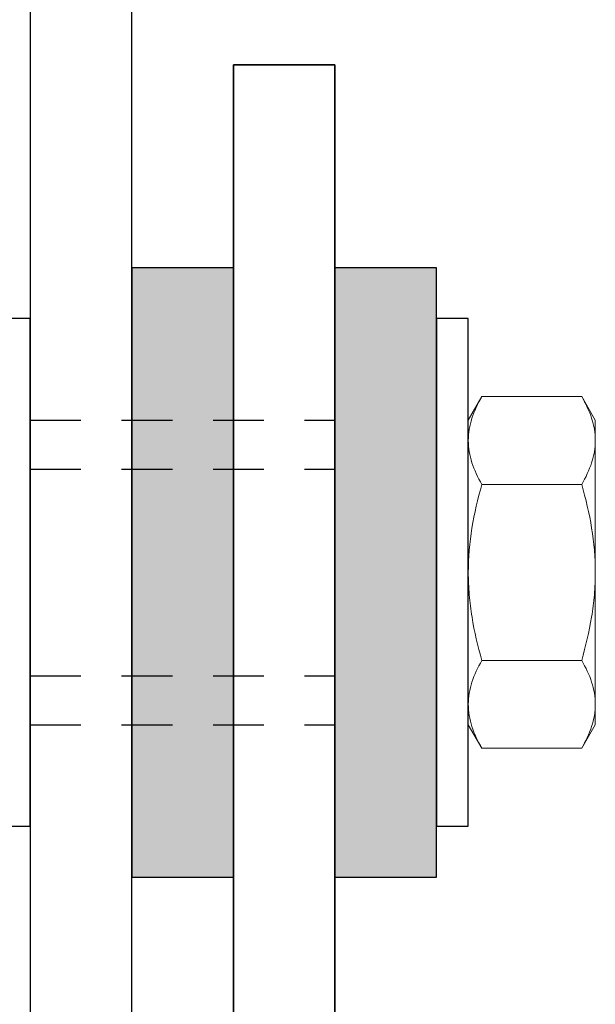
# Model space of a CAD drawing. Extents: x -6.5 to 54.8, y 7.6 to 53.8.
# Drawn here: x 27.7 to 29.2, y 20.4 to 22.8 of the extents above; entities that cross this region are included whole.
import ezdxf

# ---------------------------------------------------------------- set-up
doc = ezdxf.new("R2010")
doc.units = 0
doc.header["$MEASUREMENT"] = 0
doc.linetypes.add('HIDDEN2', pattern=[0.1875, 0.125, -0.0625])
doc.linetypes.add('SLD-Solid', pattern=[0])
doc.layers.get('0').update_dxf_attribs({"linetype": 'CONTINUOUS'})
for name, color, linetype in [('FASTENER', 6, 'CONTINUOUS'), ('OBJECT_1', 4, 'CONTINUOUS'), ('OPTIONS', 6, 'CONTINUOUS')]:
    doc.layers.add(name, color=color, linetype=linetype)

msp = doc.modelspace()

# ---------------------------------------------------------------- linework, layer by layer
at = {"color": 7, "linetype": 'SLD-Solid', "lineweight": 15}
for p, q in [((28.8723, 21.9196), (28.8388, 21.8616)), ((29.1178, 21.9196), (28.8723, 21.9196)), ((29.1513, 21.8616), (29.1178, 21.9196)), ((28.8388, 21.8616), (28.8388, 21.8113)), ((29.1513, 21.8616), (29.1513, 21.8113)), ((28.8388, 21.8113), (28.8388, 21.4866)), ((29.1513, 21.8113), (29.1513, 21.4866)), ((29.1178, 21.7031), (28.8723, 21.7031)), ((28.8388, 21.4866), (28.8388, 21.1618)), ((29.1513, 21.4866), (29.1513, 21.1618)), ((29.1178, 21.27), (28.8723, 21.27)), ((28.8388, 21.1618), (28.8388, 21.1116)), ((29.1513, 21.1618), (29.1513, 21.1116)), ((28.8388, 21.1116), (28.8723, 21.0535)), ((29.1178, 21.0535), (29.1513, 21.1116)), ((29.1178, 21.0535), (28.8723, 21.0535))]:
    msp.add_line(p, q, dxfattribs=at)
for points, knots in [([(28.8388, 21.8113), (28.8388, 21.8205), (28.8396, 21.8297), (28.8427, 21.848), (28.8449, 21.857), (28.8537, 21.8841), (28.8621, 21.9019), (28.8723, 21.9196)], [0, 0, 0, 0, 0.25, 0.25, 0.5, 0.5, 1, 1, 1, 1]), ([(29.1178, 21.9196), (29.128, 21.9019), (29.1365, 21.884), (29.1481, 21.848), (29.1513, 21.8298), (29.1513, 21.8113)], [0, 0, 0, 0, 0.5, 0.5, 1, 1, 1, 1]), ([(28.8723, 21.7031), (28.8621, 21.7208), (28.8536, 21.7386), (28.842, 21.7747), (28.8388, 21.7929), (28.8388, 21.8113)], [0, 0, 0, 0, 0.5, 0.5, 1, 1, 1, 1]), ([(29.1513, 21.8113), (29.1513, 21.8021), (29.1505, 21.7929), (29.1474, 21.7746), (29.1452, 21.7656), (29.1364, 21.7385), (29.128, 21.7207), (29.1178, 21.7031)], [0, 0, 0, 0, 0.25, 0.25, 0.5, 0.5, 1, 1, 1, 1]), ([(28.8723, 21.7031), (28.8621, 21.6678), (28.8536, 21.6318), (28.842, 21.5595), (28.8388, 21.5232), (28.8388, 21.4866)], [0, 0, 0, 0, 0.5, 0.5, 1, 1, 1, 1]), ([(29.1178, 21.7031), (29.128, 21.6678), (29.1365, 21.6318), (29.1482, 21.5595), (29.1513, 21.5232), (29.1513, 21.4866)], [0, 0, 0, 0, 0.5, 0.5, 1, 1, 1, 1]), ([(28.8388, 21.4866), (28.8388, 21.4682), (28.8396, 21.4498), (28.8427, 21.413), (28.845, 21.3947), (28.8538, 21.3405), (28.8622, 21.3051), (28.8723, 21.27)], [0, 0, 0, 0, 0.25, 0.25, 0.5, 0.5, 1, 1, 1, 1]), ([(29.1513, 21.4866), (29.1513, 21.4682), (29.1505, 21.4498), (29.1474, 21.413), (29.1451, 21.3947), (29.1363, 21.3405), (29.1279, 21.3051), (29.1178, 21.27)], [0, 0, 0, 0, 0.25, 0.25, 0.5, 0.5, 1, 1, 1, 1]), ([(28.8388, 21.1618), (28.8388, 21.171), (28.8396, 21.1802), (28.8427, 21.1985), (28.8449, 21.2075), (28.8537, 21.2346), (28.8621, 21.2524), (28.8723, 21.27)], [0, 0, 0, 0, 0.25, 0.25, 0.5, 0.5, 1, 1, 1, 1]), ([(29.1178, 21.27), (29.128, 21.2523), (29.1365, 21.2345), (29.1481, 21.1984), (29.1513, 21.1802), (29.1513, 21.1618)], [0, 0, 0, 0, 0.5, 0.5, 1, 1, 1, 1]), ([(28.8723, 21.0535), (28.8621, 21.0712), (28.8536, 21.0891), (28.842, 21.1251), (28.8388, 21.1433), (28.8388, 21.1618)], [0, 0, 0, 0, 0.5, 0.5, 1, 1, 1, 1]), ([(29.1513, 21.1618), (29.1513, 21.1526), (29.1505, 21.1434), (29.1474, 21.1251), (29.1452, 21.1161), (29.1364, 21.089), (29.128, 21.0712), (29.1178, 21.0535)], [0, 0, 0, 0, 0.25, 0.25, 0.5, 0.5, 1, 1, 1, 1])]:
    msp.add_open_spline(points, degree=3, knots=knots, dxfattribs=at)
at = {"layer": 'FASTENER', "linetype": 'HIDDEN2'}
for p, q in [((27.7608, 21.8616), (28.5108, 21.8616)), ((27.7608, 21.7411), (28.5108, 21.7411)), ((27.7608, 21.2321), (28.5108, 21.2321)), ((27.7608, 21.1116), (28.5108, 21.1116))]:
    msp.add_line(p, q, dxfattribs=at)
at = {"layer": 'OBJECT_1', "lineweight": 35}
for p, q in [((28.2608, 22.7366), (28.2608, 16.6788)), ((28.2608, 22.7366), (28.5108, 22.7366)), ((28.5108, 22.7366), (28.5108, 16.6788))]:
    msp.add_line(p, q, dxfattribs=at)
at = {"layer": 'OBJECT_1'}
msp.add_lwpolyline([(28.5108, 23.3616), (28.5108, 23.7366), (25.6358, 23.7366), (25.6358, 23.3616), (27.7608, 23.3616), (27.7608, 18.3616), (28.0108, 18.3616), (28.0108, 23.3616), (28.5108, 23.3616)], dxfattribs=at)
at = {"layer": 'OPTIONS'}
for points in [[(28.2608, 20.7366), (28.2608, 22.2366), (28.0108, 22.2366), (28.0108, 20.7366)], [(28.7608, 20.7366), (28.7608, 22.2366), (28.5108, 22.2366), (28.5108, 20.7366)], [(27.6828, 22.1116), (27.6828, 20.8616), (27.7608, 20.8616), (27.7608, 22.1116)], [(28.7608, 22.1116), (28.7608, 20.8616), (28.8388, 20.8616), (28.8388, 22.1116)]]:
    msp.add_lwpolyline(points, close=True, dxfattribs=at)
for points in [[(28.2608, 20.7366), (28.0108, 20.7366), (28.2608, 22.2366), (28.0108, 22.2366)], [(28.7608, 20.7366), (28.5108, 20.7366), (28.7608, 22.2366), (28.5108, 22.2366)]]:
    msp.add_solid(points, dxfattribs=at)

doc.saveas('drawing.dxf')
